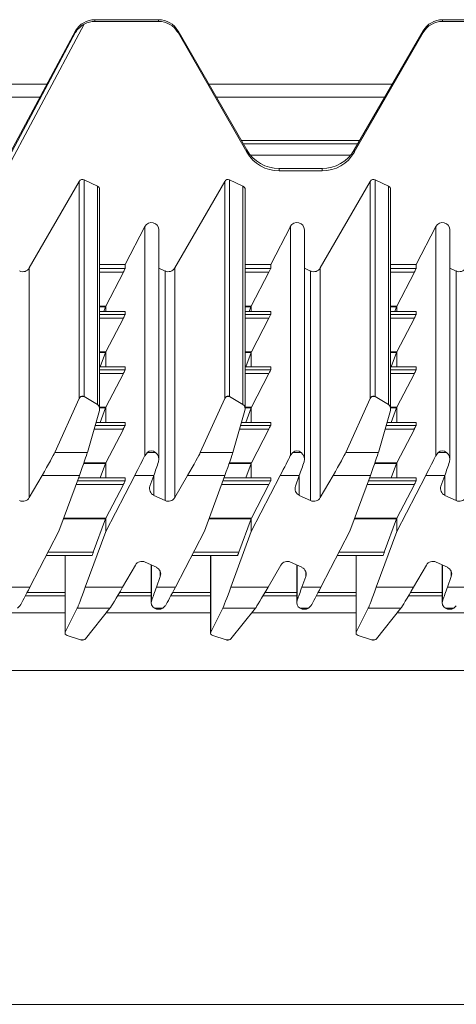
# Model space of a CAD drawing. Units: millimetres. Extents: x 48 to 198, y 146 to 255.
# Drawn here: x 99 to 105, y 230 to 243 of the extents above; entities that cross this region are included whole.
import ezdxf

# ---------------------------------------------------------------- set-up
doc = ezdxf.new("R2010")
doc.units = ezdxf.units.MM

msp = doc.modelspace()

# ---------------------------------------------------------------- linework, layer by layer
at = {"color": 7, "linetype": 'Continuous', "lineweight": 15}
for p, q in [((99.931, 243.453), (99.931, 243.431)), ((100.785, 243.453), (99.931, 243.453)), ((100.785, 243.431), (99.931, 243.431)), ((100.785, 243.431), (100.785, 243.453)), ((104.591, 243.431), (104.591, 243.453)), ((105.445, 243.453), (104.591, 243.453)), ((105.445, 243.431), (104.591, 243.431)), ((99.671, 243.304), (97.865, 239.941)), ((99.787, 243.395), (98.068, 240.178)), ((99.671, 243.284), (99.671, 243.304)), ((101.045, 243.281), (101.045, 243.304)), ((101.968, 241.709), (101.045, 243.304)), ((104.331, 243.304), (103.408, 241.709)), ((104.331, 243.281), (104.331, 243.304)), ((99.671, 243.284), (97.865, 239.905)), ((101.968, 241.679), (101.045, 243.281)), ((104.331, 243.281), (103.408, 241.679)), ((99.288, 242.59), (96.157, 242.59)), ((103.918, 242.59), (101.458, 242.59)), ((99.195, 242.417), (96.25, 242.417)), ((103.818, 242.417), (101.558, 242.417)), ((103.454, 241.79), (101.922, 241.79)), ((101.968, 241.679), (101.968, 241.709)), ((103.408, 241.679), (103.408, 241.709)), ((102.401, 241.429), (102.401, 241.46)), ((102.975, 241.46), (102.401, 241.46)), ((102.975, 241.429), (102.975, 241.46)), ((102.975, 241.429), (102.401, 241.429)), ((99.052, 240.13), (99.722, 241.289)), ((99.722, 238.382), (99.722, 241.289)), ((99.787, 241.31), (99.787, 238.408)), ((99.787, 241.31), (99.966, 241.226)), ((99.966, 238.301), (99.966, 241.226)), ((101.002, 240.13), (101.672, 241.289)), ((101.672, 238.382), (101.672, 241.289)), ((101.737, 241.31), (101.737, 238.408)), ((101.737, 241.31), (101.916, 241.226)), ((101.916, 238.301), (101.916, 241.226)), ((102.952, 240.13), (103.622, 241.289)), ((103.622, 238.382), (103.622, 241.289)), ((103.687, 241.31), (103.687, 238.408)), ((103.687, 241.31), (103.866, 241.226)), ((103.866, 241.226), (103.866, 238.301)), ((99.995, 238.243), (99.995, 241.18)), ((101.945, 238.243), (101.945, 241.18)), ((103.895, 238.243), (103.895, 241.18)), ((100.337, 240.178), (100.601, 240.685)), ((100.601, 240.685), (100.601, 237.617)), ((102.287, 240.178), (102.551, 240.685)), ((102.551, 237.617), (102.551, 240.685)), ((104.237, 240.178), (104.501, 240.685)), ((104.501, 237.617), (104.501, 240.685)), ((100.789, 237.568), (100.789, 240.639)), ((102.739, 237.568), (102.739, 240.639)), ((104.689, 237.568), (104.689, 240.639)), ((99.995, 240.178), (100.337, 240.178)), ((100.337, 240.178), (100.337, 240.122)), ((101.945, 240.178), (102.287, 240.178)), ((102.287, 240.178), (102.287, 240.122)), ((103.895, 240.178), (104.237, 240.178)), ((104.237, 240.122), (104.237, 240.178)), ((99.052, 240.13), (99.052, 237.056)), ((100.313, 240.074), (100.076, 239.618)), ((100.873, 240.089), (100.789, 240.128)), ((100.873, 240.089), (100.873, 237.015)), ((101.002, 240.13), (101.002, 237.056)), ((102.263, 240.074), (102.026, 239.618)), ((102.823, 240.089), (102.739, 240.128)), ((102.823, 240.089), (102.823, 237.015)), ((102.952, 240.13), (102.952, 237.056)), ((103.976, 239.618), (104.213, 240.074)), ((104.773, 240.089), (104.689, 240.128)), ((104.773, 240.089), (104.773, 237.015)), ((100.073, 239.61), (100.05, 239.547)), ((100.076, 239.618), (100.076, 239.547)), ((102.023, 239.61), (102, 239.547)), ((102.026, 239.547), (102.026, 239.618)), ((103.95, 239.547), (103.973, 239.61)), ((103.976, 239.618), (103.976, 239.547)), ((100.336, 239.547), (99.995, 239.547)), ((100.337, 239.547), (100.337, 239.507)), ((102.286, 239.547), (101.945, 239.547)), ((102.287, 239.547), (102.287, 239.507)), ((104.236, 239.547), (103.895, 239.547)), ((104.237, 239.507), (104.237, 239.547)), ((100.313, 239.459), (100.078, 239.008)), ((102.263, 239.459), (102.028, 239.008)), ((103.978, 239.008), (104.213, 239.459)), ((100.074, 238.999), (100.003, 238.805)), ((100.076, 239.003), (100.076, 238.805)), ((102.024, 238.999), (101.953, 238.805)), ((102.026, 238.805), (102.026, 239.003)), ((103.903, 238.805), (103.974, 238.999)), ((103.976, 239.003), (103.976, 238.805)), ((100.336, 238.805), (99.995, 238.805)), ((100.313, 238.717), (100.078, 238.265)), ((100.337, 238.805), (100.337, 238.765)), ((102.286, 238.805), (101.945, 238.805)), ((102.263, 238.717), (102.028, 238.265)), ((102.287, 238.805), (102.287, 238.765)), ((104.236, 238.805), (103.895, 238.805)), ((103.978, 238.265), (104.213, 238.717)), ((104.237, 238.765), (104.237, 238.805)), ((99.394, 237.659), (99.722, 238.382)), ((99.786, 238.408), (99.745, 238.408)), ((99.787, 238.408), (99.966, 238.301)), ((101.344, 237.659), (101.672, 238.382)), ((101.736, 238.408), (101.695, 238.408)), ((101.737, 238.408), (101.916, 238.301)), ((103.622, 238.382), (103.294, 237.659)), ((103.686, 238.408), (103.645, 238.408)), ((103.866, 238.301), (103.687, 238.408)), ((99.992, 238.221), (99.831, 237.659)), ((100.074, 238.257), (100.003, 238.063)), ((100.076, 238.261), (100.076, 238.063)), ((101.942, 238.221), (101.781, 237.659)), ((102.024, 238.257), (101.953, 238.063)), ((102.026, 238.063), (102.026, 238.261)), ((103.892, 238.221), (103.731, 237.659)), ((103.903, 238.063), (103.974, 238.257)), ((103.976, 238.261), (103.976, 238.063)), ((100.336, 238.063), (99.947, 238.063)), ((100.337, 238.063), (100.337, 238.022)), ((102.286, 238.063), (101.897, 238.063)), ((102.287, 238.063), (102.287, 238.022)), ((104.236, 238.063), (103.847, 238.063)), ((104.237, 238.022), (104.237, 238.063)), ((100.313, 237.974), (100.078, 237.523)), ((102.263, 237.974), (102.028, 237.523)), ((103.978, 237.523), (104.213, 237.974)), ((99.831, 237.659), (99.394, 237.659)), ((100.601, 237.617), (100.634, 237.659)), ((100.745, 237.659), (100.634, 237.659)), ((101.781, 237.659), (101.344, 237.659)), ((102.584, 237.659), (102.695, 237.659)), ((103.731, 237.659), (103.294, 237.659)), ((104.501, 237.617), (104.534, 237.659)), ((104.645, 237.659), (104.534, 237.659)), ((100.074, 237.514), (100.003, 237.32)), ((100.076, 237.519), (100.076, 237.32)), ((102.024, 237.514), (101.953, 237.32)), ((102.026, 237.32), (102.026, 237.519)), ((103.903, 237.32), (103.974, 237.514)), ((103.976, 237.519), (103.976, 237.32)), ((99.052, 237.056), (99.223, 237.352)), ((99.723, 237.352), (99.223, 237.352)), ((99.723, 237.352), (99.45, 236.605)), ((100.336, 237.32), (99.712, 237.32)), ((100.076, 236.604), (100.466, 237.352)), ((100.337, 237.32), (100.337, 237.28)), ((100.72, 237.352), (100.466, 237.352)), ((100.72, 237.352), (100.669, 237.21)), ((101.002, 237.056), (101.173, 237.352)), ((101.673, 237.352), (101.173, 237.352)), ((101.673, 237.352), (101.4, 236.605)), ((102.286, 237.32), (101.662, 237.32)), ((102.416, 237.352), (102.026, 236.604)), ((102.287, 237.32), (102.287, 237.28)), ((102.67, 237.352), (102.416, 237.352)), ((102.67, 237.352), (102.619, 237.21)), ((103.123, 237.352), (102.952, 237.056)), ((103.623, 237.352), (103.123, 237.352)), ((103.623, 237.352), (103.35, 236.605)), ((104.236, 237.32), (103.612, 237.32)), ((103.976, 236.604), (104.366, 237.352)), ((104.237, 237.28), (104.237, 237.32)), ((104.366, 237.352), (104.62, 237.352)), ((104.62, 237.352), (104.569, 237.21)), ((100.313, 237.232), (100.078, 236.781)), ((102.263, 237.232), (102.028, 236.781)), ((103.978, 236.781), (104.213, 237.232)), ((100.721, 237.086), (100.873, 237.015)), ((102.671, 237.086), (102.823, 237.015)), ((104.621, 237.086), (104.773, 237.015)), ((100.074, 236.772), (99.91, 236.325)), ((100.076, 236.776), (100.076, 236.604)), ((102.024, 236.772), (101.86, 236.325)), ((102.026, 236.604), (102.026, 236.776)), ((103.81, 236.325), (103.974, 236.772)), ((103.976, 236.776), (103.976, 236.604)), ((99.45, 236.605), (99.06, 235.857)), ((99.803, 235.857), (100.076, 236.604)), ((101.4, 236.605), (101.01, 235.857)), ((102.026, 236.604), (101.753, 235.857)), ((103.35, 236.605), (102.96, 235.857)), ((103.976, 236.604), (103.703, 235.857)), ((99.281, 236.281), (99.893, 236.281)), ((99.531, 236.281), (99.531, 235.243)), ((100.755, 236.123), (100.603, 236.193)), ((101.231, 236.281), (101.843, 236.281)), ((101.481, 236.281), (101.481, 235.243)), ((102.705, 236.123), (102.553, 236.193)), ((103.181, 236.281), (103.793, 236.281)), ((103.431, 236.281), (103.431, 235.243)), ((104.655, 236.123), (104.503, 236.193)), ((100.474, 236.153), (100.303, 235.857)), ((100.687, 236.155), (100.687, 235.649)), ((102.253, 235.857), (102.424, 236.153)), ((102.637, 236.155), (102.637, 235.649)), ((104.203, 235.857), (104.374, 236.153)), ((104.587, 236.155), (104.587, 235.649)), ((100.756, 235.857), (100.807, 235.999)), ((102.706, 235.857), (102.757, 235.999)), ((104.707, 235.999), (104.656, 235.857)), ((98.806, 235.857), (99.06, 235.857)), ((99.803, 235.857), (100.303, 235.857)), ((100.756, 235.857), (101.01, 235.857)), ((101.753, 235.857), (102.253, 235.857)), ((102.706, 235.857), (102.96, 235.857)), ((103.703, 235.857), (104.203, 235.857)), ((104.656, 235.857), (104.91, 235.857)), ((99.531, 235.74), (98.998, 235.74)), ((100.687, 235.74), (100.234, 235.74)), ((101.481, 235.74), (100.948, 235.74)), ((102.637, 235.74), (102.184, 235.74)), ((103.431, 235.74), (102.898, 235.74)), ((104.587, 235.74), (104.134, 235.74)), ((98.925, 235.606), (98.892, 235.574)), ((99.534, 235.256), (99.695, 235.574)), ((99.695, 235.574), (100.132, 235.574)), ((100.132, 235.574), (99.804, 235.165)), ((100.731, 235.574), (100.842, 235.574)), ((100.875, 235.606), (100.842, 235.574)), ((101.484, 235.256), (101.645, 235.574)), ((101.645, 235.574), (102.082, 235.574)), ((102.082, 235.574), (101.754, 235.165)), ((102.681, 235.574), (102.792, 235.574)), ((102.825, 235.606), (102.792, 235.574)), ((103.434, 235.256), (103.595, 235.574)), ((103.595, 235.574), (104.032, 235.574)), ((104.032, 235.574), (103.704, 235.165)), ((104.631, 235.574), (104.742, 235.574)), ((104.775, 235.606), (104.742, 235.574)), ((99.739, 235.15), (99.56, 235.211)), ((99.739, 235.15), (99.74, 235.15)), ((99.74, 235.15), (99.782, 235.15)), ((99.753, 235.148), (99.767, 235.148)), ((99.782, 235.15), (99.767, 235.148)), ((101.689, 235.15), (101.51, 235.211)), ((101.689, 235.15), (101.69, 235.15)), ((101.69, 235.15), (101.732, 235.15)), ((101.703, 235.148), (101.717, 235.148)), ((101.732, 235.15), (101.717, 235.148)), ((103.639, 235.15), (103.46, 235.211)), ((103.639, 235.15), (103.64, 235.15)), ((103.64, 235.15), (103.682, 235.15)), ((103.653, 235.148), (103.667, 235.148)), ((103.682, 235.15), (103.667, 235.148)), ((197.414, 234.74), (47.654, 234.74)), ((197.414, 230.273), (47.654, 230.273))]:
    msp.add_line(p, q, dxfattribs=at)
at = {"color": 8, "linetype": 'Continuous', "lineweight": 15}
for p, q in [((103.482, 241.837), (101.894, 241.837)), ((102.017, 241.64), (103.359, 241.64)), ((99.995, 240.122), (100.337, 240.122)), ((100.313, 240.074), (99.995, 240.074)), ((101.945, 240.122), (102.287, 240.122)), ((102.263, 240.074), (101.945, 240.074)), ((103.895, 240.122), (104.237, 240.122)), ((104.213, 240.074), (103.895, 240.074)), ((99.995, 239.618), (100.076, 239.618)), ((100.073, 239.61), (99.995, 239.61)), ((101.945, 239.618), (102.026, 239.618)), ((102.023, 239.61), (101.945, 239.61)), ((103.895, 239.618), (103.976, 239.618)), ((103.895, 239.61), (103.973, 239.61)), ((100.337, 239.547), (99.995, 239.547)), ((99.995, 239.507), (100.337, 239.507)), ((102.287, 239.547), (101.945, 239.547)), ((101.945, 239.507), (102.287, 239.507)), ((104.237, 239.547), (103.895, 239.547)), ((103.895, 239.507), (104.237, 239.507)), ((100.313, 239.459), (99.995, 239.459)), ((102.263, 239.459), (101.945, 239.459)), ((104.213, 239.459), (103.895, 239.459)), ((99.995, 239.008), (100.078, 239.008)), ((100.074, 238.999), (99.995, 238.999)), ((101.945, 239.008), (102.028, 239.008)), ((102.024, 238.999), (101.945, 238.999)), ((103.895, 239.008), (103.978, 239.008)), ((103.974, 238.999), (103.895, 238.999)), ((100.337, 238.805), (99.995, 238.805)), ((99.995, 238.765), (100.337, 238.765)), ((100.313, 238.717), (99.995, 238.717)), ((102.287, 238.805), (101.945, 238.805)), ((101.945, 238.765), (102.287, 238.765)), ((102.263, 238.717), (101.945, 238.717)), ((104.237, 238.805), (103.895, 238.805)), ((103.895, 238.765), (104.237, 238.765)), ((104.213, 238.717), (103.895, 238.717)), ((99.995, 238.265), (100.078, 238.265)), ((100.074, 238.257), (99.995, 238.257)), ((101.945, 238.265), (102.028, 238.265)), ((102.024, 238.257), (101.945, 238.257)), ((103.895, 238.265), (103.978, 238.265)), ((103.974, 238.257), (103.895, 238.257)), ((100.337, 238.063), (99.947, 238.063)), ((102.287, 238.063), (101.897, 238.063)), ((104.237, 238.063), (103.847, 238.063)), ((100.313, 237.974), (99.921, 237.974)), ((99.935, 238.022), (100.337, 238.022)), ((102.263, 237.974), (101.871, 237.974)), ((101.885, 238.022), (102.287, 238.022)), ((104.213, 237.974), (103.821, 237.974)), ((103.835, 238.022), (104.237, 238.022)), ((100.074, 237.514), (99.782, 237.514)), ((99.785, 237.523), (100.078, 237.523)), ((102.024, 237.514), (101.732, 237.514)), ((101.735, 237.523), (102.028, 237.523)), ((103.974, 237.514), (103.682, 237.514)), ((103.685, 237.523), (103.978, 237.523)), ((99.697, 237.28), (100.337, 237.28)), ((100.337, 237.32), (99.712, 237.32)), ((100.721, 237.086), (100.721, 237.356)), ((101.647, 237.28), (102.287, 237.28)), ((102.287, 237.32), (101.662, 237.32)), ((102.671, 237.086), (102.671, 237.356)), ((103.597, 237.28), (104.237, 237.28)), ((104.237, 237.32), (103.612, 237.32)), ((104.621, 237.086), (104.621, 237.356)), ((100.313, 237.232), (99.68, 237.232)), ((102.263, 237.232), (101.63, 237.232)), ((104.213, 237.232), (103.58, 237.232)), ((100.074, 236.772), (99.511, 236.772)), ((99.515, 236.781), (100.078, 236.781)), ((102.024, 236.772), (101.461, 236.772)), ((101.465, 236.781), (102.028, 236.781)), ((103.974, 236.772), (103.411, 236.772)), ((103.415, 236.781), (103.978, 236.781)), ((99.304, 236.325), (99.91, 236.325)), ((101.254, 236.325), (101.86, 236.325)), ((103.204, 236.325), (103.81, 236.325)), ((99.534, 236.281), (99.534, 235.256)), ((101.484, 236.281), (101.484, 235.256)), ((103.434, 236.281), (103.434, 235.256)), ((100.692, 236.152), (100.692, 235.681)), ((100.807, 235.999), (100.807, 236.066)), ((102.642, 235.681), (102.642, 236.152)), ((102.757, 235.999), (102.757, 236.066)), ((104.592, 236.152), (104.592, 235.681)), ((104.707, 235.999), (104.707, 236.066)), ((99.531, 235.787), (99.023, 235.787)), ((100.687, 235.787), (100.262, 235.787)), ((101.481, 235.787), (100.973, 235.787)), ((102.637, 235.787), (102.212, 235.787)), ((103.431, 235.787), (102.923, 235.787)), ((104.587, 235.787), (104.162, 235.787)), ((99.531, 235.515), (98.135, 235.515)), ((101.481, 235.515), (100.085, 235.515)), ((103.431, 235.515), (102.035, 235.515)), ((105.381, 235.515), (103.985, 235.515))]:
    msp.add_line(p, q, dxfattribs=at)
at = {"color": 7, "linetype": 'Continuous', "lineweight": 15, "flags": 128}
for points in [[(102.584, 237.659), (102.554, 237.623), (102.551, 237.617)], [(99.753, 235.148), (99.75, 235.148), (99.74, 235.15)], [(101.703, 235.148), (101.7, 235.148), (101.69, 235.15)], [(103.653, 235.148), (103.65, 235.148), (103.64, 235.15)]]:
    msp.add_lwpolyline(points, dxfattribs=at)
at = {"color": 7, "linetype": 'Continuous', "lineweight": 15}
for centre, radius, start, end in [((99.981, 243.075), 0.373, 121.2928, 146.102), ((99.765, 238.379), 0.0359, 54.7941, 125.2059), ((101.715, 238.379), 0.0359, 54.794, 125.206), ((103.665, 238.379), 0.0359, 54.7969, 125.2031), ((100.675, 237.569), 0.114, 341.8427, 52.4563), ((102.625, 237.569), 0.115, 342.0217, 52.2748), ((104.575, 237.569), 0.114, 341.848, 52.451), ((100.763, 237.177), 0.0998, 160.3741, 245.0535), ((102.713, 237.177), 0.0998, 160.3748, 245.0552), ((104.663, 237.177), 0.0998, 160.3741, 245.0535), ((98.965, 237.106), 0.1, 245.016, 329.8909), ((100.915, 237.106), 0.1, 245.0163, 329.8906), ((102.865, 237.106), 0.1, 245.0159, 329.891), ((104.815, 237.106), 0.1, 245.0175, 329.8894), ((100.561, 236.103), 0.1, 65.0162, 149.891), ((102.511, 236.103), 0.1, 65.0179, 149.8893), ((104.461, 236.103), 0.1, 65.0162, 149.891), ((100.713, 236.032), 0.0998, 340.3746, 65.0554), ((102.663, 236.032), 0.0998, 340.3739, 65.0537), ((104.613, 236.032), 0.0998, 340.3746, 65.0554), ((100.773, 235.65), 0.0868, 158.6791, 241.0773), ((102.723, 235.65), 0.0868, 158.6886, 241.0678), ((104.673, 235.65), 0.0868, 158.6791, 241.0773)]:
    msp.add_arc(centre, radius, start, end, dxfattribs=at)
for centre, major_axis, ratio, start_param, end_param in [((99.931, 243.154), (0.3, 0), 0.996433, 1.570796, 2.617007), ((99.931, 243.131), (0, 0.3), 0.998915, 0, 0.499371), ((100.785, 243.154), (0.3, 0), 0.996433, 0.523599, 1.570796), ((100.785, 243.131), (0, 0.3), 0.998915, 5.235988, 6.283185), ((104.591, 243.154), (0.3, 0), 0.996433, 1.570796, 2.617994), ((104.591, 243.131), (0, 0.3), 0.998915, 0, 1.047198), ((102.401, 241.959), (0.5, 0), 0.996433, 3.665191, 4.712389), ((102.401, 241.93), (0, 0.501), 0.998915, 2.094395, 3.141593), ((102.975, 241.959), (0.5, 0), 0.996433, 4.712389, 5.759587), ((102.975, 241.93), (0, 0.501), 0.998915, 3.141593, 4.18879), ((99.765, 241.264), (0, 0.0501), 0.998915, 5.846853, 7.329443), ((99.945, 241.18), (0, 0.0501), 0.998915, 4.712389, 5.846853), ((101.715, 241.264), (0, 0.0501), 0.998915, 5.846853, 7.329443), ((101.895, 241.18), (0, 0.0501), 0.998915, 4.712389, 5.846853), ((103.665, 241.264), (0, 0.0501), 0.998915, 5.846853, 7.329443), ((103.845, 241.18), (0, 0.0501), 0.998915, 4.712389, 5.846853), ((100.689, 240.639), (0, 0.1), 0.998915, 4.712389, 7.373516), ((102.639, 240.639), (0, 0.1), 0.998915, 4.712389, 7.373516), ((104.589, 240.639), (0, 0.1), 0.998915, 4.712389, 7.373516), ((98.965, 240.18), (0, 0.1), 0.998915, 2.70526, 4.187851), ((100.31, 240.072), (0.026, 0.05), 0.020022, 4.759583, 6.244763), ((100.915, 240.18), (0, 0.1), 0.998915, 2.70526, 4.187851), ((102.26, 240.072), (0.026, 0.05), 0.020022, 4.759583, 6.244763), ((102.865, 240.18), (0, 0.1), 0.998915, 2.70526, 4.187851), ((104.21, 240.072), (0.026, 0.05), 0.020022, 4.759583, 6.244763), ((104.815, 240.18), (0, 0.1), 0.998915, 2.70526, 4.187851), ((100.074, 239.617), (0.0182, 0.05), 0.015738, 4.582014, 4.754291), ((102.024, 239.617), (0.0182, 0.05), 0.015738, 4.582014, 4.754291), ((103.974, 239.617), (0.0182, 0.05), 0.015738, 4.582014, 4.754291), ((100.31, 239.457), (0.026, 0.05), 0.020022, 4.761233, 6.244763), ((102.26, 239.457), (0.026, 0.05), 0.020022, 4.761233, 6.244763), ((104.21, 239.457), (0.026, 0.05), 0.020022, 4.761233, 6.244763), ((100.076, 239.006), (0.0182, 0.05), 0.015738, 4.582014, 4.667193), ((100.076, 239.006), (0.026, 0.05), 0.020022, 4.67188, 4.761233), ((102.026, 239.006), (0.0182, 0.05), 0.015738, 4.582014, 4.667193), ((102.026, 239.006), (0.026, 0.05), 0.020022, 4.67188, 4.761233), ((103.976, 239.006), (0.0182, 0.05), 0.015738, 4.582014, 4.667193), ((103.976, 239.006), (0.026, 0.05), 0.020022, 4.67188, 4.761233), ((100.31, 238.715), (0.026, 0.05), 0.020022, 4.761233, 6.244763), ((102.26, 238.715), (0.026, 0.05), 0.020022, 4.761233, 6.244763), ((104.21, 238.715), (0.026, 0.05), 0.020022, 4.761233, 6.244763), ((99.765, 238.35), (0, 0.0638), 0.784046, 0.426384, 1.046258), ((99.765, 238.35), (0, 0.0638), 0.784046, 5.846853, 5.856801), ((99.945, 238.243), (0, 0.0638), 0.784046, 4.362262, 5.846853), ((101.715, 238.35), (0, 0.0638), 0.784046, 0.426384, 1.046258), ((101.715, 238.35), (0, 0.0638), 0.784046, 5.846853, 5.856801), ((101.895, 238.243), (0, 0.0638), 0.784046, 4.362262, 5.846853), ((103.665, 238.35), (0, 0.0638), 0.784046, 0.426384, 1.046258), ((103.665, 238.35), (0, 0.0638), 0.784046, 5.846853, 5.856801), ((103.845, 238.243), (0, 0.0638), 0.784046, 4.362262, 5.846853), ((100.076, 238.263), (0.0182, 0.05), 0.015738, 4.582014, 4.667193), ((100.076, 238.263), (0.026, 0.05), 0.020022, 4.67188, 4.761233), ((102.026, 238.263), (0.0182, 0.05), 0.015738, 4.582014, 4.667193), ((102.026, 238.263), (0.026, 0.05), 0.020022, 4.67188, 4.761233), ((103.976, 238.263), (0.0182, 0.05), 0.015738, 4.582014, 4.667193), ((103.976, 238.263), (0.026, 0.05), 0.020022, 4.67188, 4.761233), ((100.31, 237.973), (0.026, 0.05), 0.020022, 4.761233, 6.244763), ((102.26, 237.973), (0.026, 0.05), 0.020022, 4.761233, 6.244763), ((104.21, 237.973), (0.026, 0.05), 0.020022, 4.761233, 6.244763), ((99.223, 237.367), (0.173, 0.3), 0.021177, 4.675784, 6.071858), ((99.723, 237.367), (0.109, 0.3), 0.015738, 4.66928, 6.065354), ((100.689, 237.553), (0, 0.128), 0.784046, 5.696933, 6.869437), ((101.173, 237.367), (0.173, 0.3), 0.021177, 4.675784, 6.071858), ((101.673, 237.367), (0.109, 0.3), 0.015738, 4.66928, 6.065354), ((102.639, 237.553), (0, 0.128), 0.784046, 5.696933, 6.869437), ((103.123, 237.367), (0.173, 0.3), 0.021177, 4.675784, 6.071858), ((103.623, 237.367), (0.109, 0.3), 0.015738, 4.66928, 6.065354), ((104.589, 237.553), (0, 0.128), 0.784046, 5.696933, 6.869437), ((100.076, 237.521), (0.0182, 0.05), 0.015738, 4.582014, 4.667193), ((100.076, 237.521), (0.026, 0.05), 0.020022, 4.67188, 4.761233), ((100.466, 237.367), (0.156, 0.3), 0.020022, 4.673966, 5.711524), ((100.72, 237.367), (0.107, 0.3), 0.015448, 4.66904, 5.306526), ((102.026, 237.521), (0.0182, 0.05), 0.015738, 4.582014, 4.667193), ((102.026, 237.521), (0.026, 0.05), 0.020022, 4.67188, 4.761233), ((102.416, 237.367), (0.156, 0.3), 0.020022, 4.673966, 5.711524), ((102.67, 237.367), (0.107, 0.3), 0.015448, 4.66904, 5.306526), ((103.976, 237.521), (0.0182, 0.05), 0.015738, 4.582014, 4.667193), ((103.976, 237.521), (0.026, 0.05), 0.020022, 4.67188, 4.761233), ((104.366, 237.367), (0.156, 0.3), 0.020022, 4.673966, 5.711524), ((104.62, 237.367), (0.107, 0.3), 0.015448, 4.66904, 5.306526), ((100.31, 237.23), (0.026, 0.05), 0.020022, 4.761233, 6.244763), ((102.26, 237.23), (0.026, 0.05), 0.020022, 4.761233, 6.244763), ((104.21, 237.23), (0.026, 0.05), 0.020022, 4.761233, 6.244763), ((100.076, 236.779), (0.0182, 0.05), 0.015738, 4.582014, 4.667193), ((100.076, 236.779), (0.026, 0.05), 0.020022, 4.67188, 4.761233), ((102.026, 236.779), (0.0182, 0.05), 0.015738, 4.582014, 4.667193), ((102.026, 236.779), (0.026, 0.05), 0.020022, 4.67188, 4.761233), ((103.976, 236.779), (0.0182, 0.05), 0.015738, 4.582014, 4.667193), ((103.976, 236.779), (0.026, 0.05), 0.020022, 4.67188, 4.761233), ((99.912, 236.331), (0.0182, 0.05), 0.015738, 3.098484, 4.582014), ((101.862, 236.331), (0.0182, 0.05), 0.015738, 3.098484, 4.582014), ((103.812, 236.331), (0.0182, 0.05), 0.015738, 3.098484, 4.582014), ((99.06, 235.872), (0.156, 0.3), 0.020022, 3.636409, 4.673966), ((99.803, 235.872), (0.109, 0.3), 0.015738, 3.273153, 4.66928), ((100.303, 235.872), (0.173, 0.3), 0.021177, 3.279657, 4.675784), ((100.756, 235.872), (0.107, 0.3), 0.015448, 4.031554, 4.66904), ((101.01, 235.872), (0.156, 0.3), 0.020022, 3.636409, 4.673966), ((101.753, 235.872), (0.109, 0.3), 0.015738, 3.273153, 4.66928), ((102.253, 235.872), (0.173, 0.3), 0.021177, 3.279657, 4.675784), ((102.706, 235.872), (0.107, 0.3), 0.015448, 4.031554, 4.66904), ((102.96, 235.872), (0.156, 0.3), 0.020022, 3.636409, 4.673966), ((103.703, 235.872), (0.109, 0.3), 0.015738, 3.273153, 4.66928), ((104.203, 235.872), (0.173, 0.3), 0.021177, 3.279657, 4.675784), ((104.656, 235.872), (0.107, 0.3), 0.015448, 4.031554, 4.66904), ((100.787, 235.634), (0.1, 0), 0.722093, 4.126186, 5.298592), ((102.737, 235.634), (0.1, 0), 0.722093, 4.126186, 5.298592), ((104.687, 235.634), (0.1, 0), 0.722093, 4.126186, 5.298592), ((99.581, 235.243), (0.05, 0), 0.722093, 2.791466, 4.276057), ((99.761, 235.183), (0.05, 0), 0.722093, 5.147351, 5.758647), ((101.531, 235.243), (0.05, 0), 0.722093, 2.791466, 4.276057), ((101.711, 235.183), (0.05, 0), 0.722093, 5.147351, 5.758647), ((103.481, 235.243), (0.05, 0), 0.722093, 2.791466, 4.276057), ((103.661, 235.183), (0.05, 0), 0.722093, 5.147351, 5.758647)]:
    msp.add_ellipse(centre, major_axis=major_axis, ratio=ratio, start_param=start_param, end_param=end_param, dxfattribs=at)

doc.saveas('drawing.dxf')
